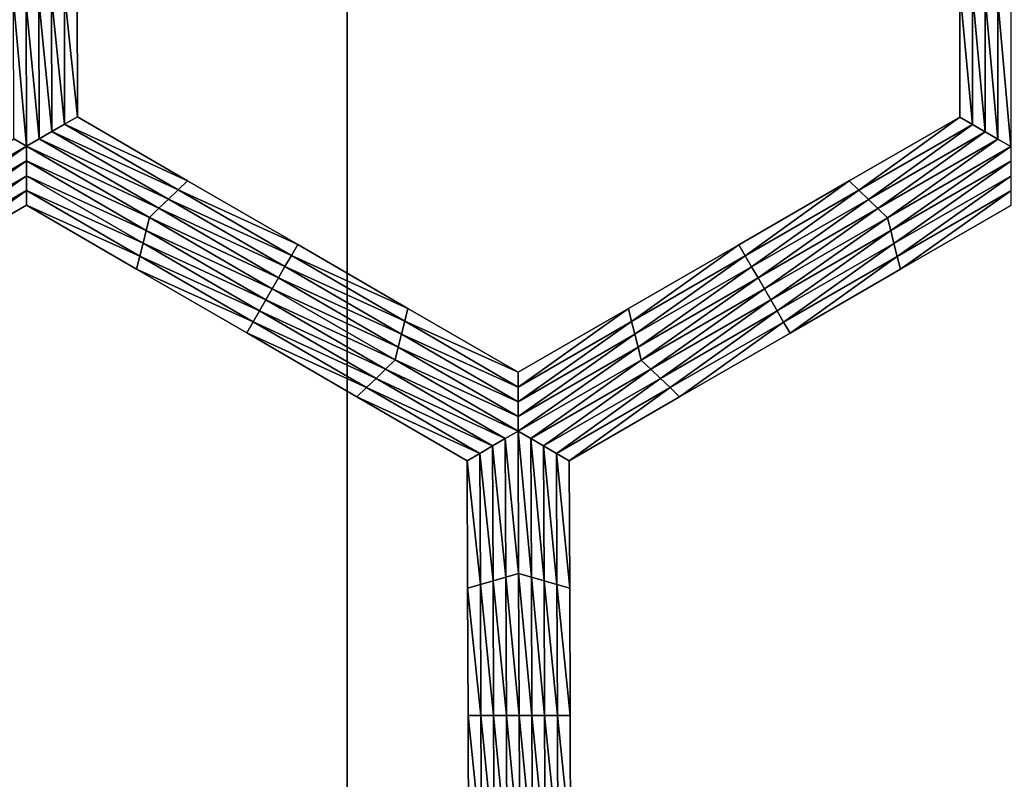
# Model space of a CAD drawing. Extents: x -0.03 to 0.03, y -0.22 to 0.
# Drawn here: x -0.005 to -0.003, y -0.21 to -0.209 of the extents above; entities that cross this region are included whole.
import ezdxf

# ---------------------------------------------------------------- set-up
doc = ezdxf.new("R2010")
doc.units = 0
doc.header["$MEASUREMENT"] = 0
doc.layers.get('0').update_dxf_attribs({"linetype": 'CONTINUOUS'})

msp = doc.modelspace()

# ---------------------------------------------------------------- linework, layer by layer
for points in [[(-0.0043914, -0.1935376, 0.0220786), (-0.0086144, -0.1935376, 0.0207976), (-0.0086163, -0.2178039, 0.0208022)], [(-0.0043914, -0.1935376, 0.0220786), (-0.0086163, -0.2178039, 0.0208022), (-0.0043924, -0.2178039, 0.0220835)], [(-0.0086144, -0.1935376, -0.0207977), (-0.0043924, -0.2178039, -0.0220836), (-0.0086163, -0.2178039, -0.0208023)], [(-0.0086144, -0.1935376, -0.0207977), (-0.0043915, -0.1935376, -0.0220787), (-0.0043924, -0.2178039, -0.0220836)], [(0.0000002, -0.1935376, 0.0225112), (-0.0043914, -0.1935376, 0.0220786), (-0.0043924, -0.2178039, 0.0220835)], [(0.0000002, -0.1935376, 0.0225112), (-0.0043924, -0.2178039, 0.0220835), (0.0000003, -0.2178039, 0.0225161)], [(-0.0043915, -0.1935376, -0.0220787), (0.0000003, -0.2178039, -0.0225162), (-0.0043924, -0.2178039, -0.0220836)], [(-0.0043915, -0.1935376, -0.0220787), (0.0000002, -0.1935376, -0.0225112), (0.0000003, -0.2178039, -0.0225162)], [(-0.0049503, -0.208638, -0.0258653), (-0.0049272, -0.2086314, -0.0258653), (-0.0049267, -0.2088755, -0.0258653)], [(-0.0049272, -0.2086314, -0.0258653), (-0.0049041, -0.2086247, -0.0258653), (-0.0049037, -0.2088622, -0.0258653)], [(-0.0049272, -0.2086314, -0.0258653), (-0.0049037, -0.2088622, -0.0258653), (-0.0049267, -0.2088755, -0.0258653)], [(-0.0049041, -0.2086247, -0.0258653), (-0.0048811, -0.208618, -0.0258653), (-0.0048806, -0.2088488, -0.0258653)], [(-0.0049041, -0.2086247, -0.0258653), (-0.0048806, -0.2088488, -0.0258653), (-0.0049037, -0.2088622, -0.0258653)], [(-0.0048811, -0.208618, -0.0252043), (-0.0048806, -0.2088488, -0.0252043), (-0.0048806, -0.2088488, -0.0253696)], [(-0.0048811, -0.208618, -0.0252043), (-0.0048806, -0.2088488, -0.0253696), (-0.0048811, -0.208618, -0.0253696)], [(-0.0048811, -0.208618, -0.0253696), (-0.0048806, -0.2088488, -0.0253696), (-0.0048806, -0.2088488, -0.0255348)], [(-0.0048811, -0.208618, -0.0253696), (-0.0048806, -0.2088488, -0.0255348), (-0.0048811, -0.208618, -0.0255348)], [(-0.0048811, -0.208618, -0.0255348), (-0.0048806, -0.2088488, -0.0255348), (-0.0048806, -0.2088488, -0.0257)], [(-0.0048811, -0.208618, -0.0255348), (-0.0048806, -0.2088488, -0.0257), (-0.0048811, -0.208618, -0.0257)], [(-0.0048811, -0.208618, -0.0257), (-0.0048806, -0.2088488, -0.0257), (-0.0048806, -0.2088488, -0.0258653)], [(-0.0048811, -0.208618, -0.0257), (-0.0048806, -0.2088488, -0.0258653), (-0.0048811, -0.208618, -0.0258653)], [(-0.0032822, -0.2088494, -0.0252043), (-0.0032822, -0.2086185, -0.0252043), (-0.0032822, -0.2086185, -0.0253696)], [(-0.0032822, -0.2088494, -0.0252043), (-0.0032822, -0.2086185, -0.0253696), (-0.0032822, -0.2088494, -0.0253696)], [(-0.0032822, -0.2088494, -0.0257), (-0.0032822, -0.2086185, -0.0257), (-0.0032822, -0.2086185, -0.0258653)], [(-0.0032822, -0.2088494, -0.0257), (-0.0032822, -0.2086185, -0.0258653), (-0.0032822, -0.2088494, -0.0258653)], [(-0.0032822, -0.2088494, -0.0255348), (-0.0032822, -0.2086185, -0.0255348), (-0.0032822, -0.2086185, -0.0257)], [(-0.0032822, -0.2088494, -0.0255348), (-0.0032822, -0.2086185, -0.0257), (-0.0032822, -0.2088494, -0.0257)], [(-0.0032822, -0.2088494, -0.0253696), (-0.0032822, -0.2086185, -0.0253696), (-0.0032822, -0.2086185, -0.0255348)], [(-0.0032822, -0.2088494, -0.0253696), (-0.0032822, -0.2086185, -0.0255348), (-0.0032822, -0.2088494, -0.0255348)], [(-0.0032591, -0.2088628, -0.0258653), (-0.0032822, -0.2088494, -0.0258653), (-0.0032822, -0.2086185, -0.0258653)], [(-0.0032591, -0.2088628, -0.0258653), (-0.0032822, -0.2086185, -0.0258653), (-0.0032591, -0.2086251, -0.0258653)], [(-0.003236, -0.2088761, -0.0258653), (-0.0032591, -0.2088628, -0.0258653), (-0.0032591, -0.2086251, -0.0258653)], [(-0.003236, -0.2088761, -0.0258653), (-0.0032591, -0.2086251, -0.0258653), (-0.003236, -0.2086318, -0.0258653)], [(-0.0032129, -0.2088895, -0.0258653), (-0.003236, -0.2088761, -0.0258653), (-0.003236, -0.2086318, -0.0258653)], [(-0.0032129, -0.2088895, -0.0258653), (-0.003236, -0.2086318, -0.0258653), (-0.0032129, -0.2086385, -0.0258653)], [(-0.0049728, -0.2089021, -0.0258653), (-0.004996, -0.2088888, -0.0258653), (-0.0049965, -0.208638, -0.0258653)], [(-0.0049728, -0.2089021, -0.0258653), (-0.0049965, -0.208638, -0.0258653), (-0.0049733, -0.2086447, -0.0258653)], [(-0.0049733, -0.2086447, -0.0258653), (-0.0049503, -0.208638, -0.0258653), (-0.0049498, -0.2088888, -0.0258653)], [(-0.0049733, -0.2086447, -0.0258653), (-0.0049498, -0.2088888, -0.0258653), (-0.0049728, -0.2089021, -0.0258653)], [(-0.0049503, -0.208638, -0.0258653), (-0.0049267, -0.2088755, -0.0258653), (-0.0049498, -0.2088888, -0.0258653)], [(-0.0031898, -0.2089028, -0.0258653), (-0.0032129, -0.2088895, -0.0258653), (-0.0032129, -0.2086385, -0.0258653)], [(-0.0031898, -0.2089028, -0.0258653), (-0.0032129, -0.2086385, -0.0258653), (-0.0031898, -0.2086452, -0.0258653)], [(-0.0049267, -0.2088755, -0.0258653), (-0.0049037, -0.2088622, -0.0258653), (-0.0046983, -0.2089811, -0.0258653)], [(-0.0049037, -0.2088622, -0.0258653), (-0.0048806, -0.2088488, -0.0258653), (-0.0046811, -0.2089645, -0.0258653)], [(-0.0049037, -0.2088622, -0.0258653), (-0.0046811, -0.2089645, -0.0258653), (-0.0046983, -0.2089811, -0.0258653)], [(-0.0048806, -0.2088488, -0.0252043), (-0.0046811, -0.2089645, -0.0252043), (-0.0046811, -0.2089645, -0.0253696)], [(-0.0048806, -0.2088488, -0.0252043), (-0.0046811, -0.2089645, -0.0253696), (-0.0048806, -0.2088488, -0.0253696)], [(-0.0048806, -0.2088488, -0.0257), (-0.0046811, -0.2089645, -0.0257), (-0.0046811, -0.2089645, -0.0258653)], [(-0.0048806, -0.2088488, -0.0257), (-0.0046811, -0.2089645, -0.0258653), (-0.0048806, -0.2088488, -0.0258653)], [(-0.0048806, -0.2088488, -0.0255348), (-0.0046811, -0.2089645, -0.0255348), (-0.0046811, -0.2089645, -0.0257)], [(-0.0048806, -0.2088488, -0.0255348), (-0.0046811, -0.2089645, -0.0257), (-0.0048806, -0.2088488, -0.0257)], [(-0.0048806, -0.2088488, -0.0253696), (-0.0046811, -0.2089645, -0.0253696), (-0.0046811, -0.2089645, -0.0255348)], [(-0.0048806, -0.2088488, -0.0253696), (-0.0046811, -0.2089645, -0.0255348), (-0.0048806, -0.2088488, -0.0255348)], [(-0.0034822, -0.2089649, -0.0252043), (-0.0032822, -0.2088494, -0.0252043), (-0.0032822, -0.2088494, -0.0253696)], [(-0.0034822, -0.2089649, -0.0252043), (-0.0032822, -0.2088494, -0.0253696), (-0.0034822, -0.2089649, -0.0253696)], [(-0.0034822, -0.2089649, -0.0253696), (-0.0032822, -0.2088494, -0.0253696), (-0.0032822, -0.2088494, -0.0255348)], [(-0.0034822, -0.2089649, -0.0253696), (-0.0032822, -0.2088494, -0.0255348), (-0.0034822, -0.2089649, -0.0255348)], [(-0.0034822, -0.2089649, -0.0255348), (-0.0032822, -0.2088494, -0.0255348), (-0.0032822, -0.2088494, -0.0257)], [(-0.0034822, -0.2089649, -0.0255348), (-0.0032822, -0.2088494, -0.0257), (-0.0034822, -0.2089649, -0.0257)], [(-0.0034822, -0.2089649, -0.0257), (-0.0032822, -0.2088494, -0.0257), (-0.0032822, -0.2088494, -0.0258653)], [(-0.0034822, -0.2089649, -0.0257), (-0.0032822, -0.2088494, -0.0258653), (-0.0034822, -0.2089649, -0.0258653)], [(-0.0034649, -0.2089816, -0.0258653), (-0.0034822, -0.2089649, -0.0258653), (-0.0032822, -0.2088494, -0.0258653)], [(-0.0034649, -0.2089816, -0.0258653), (-0.0032822, -0.2088494, -0.0258653), (-0.0032591, -0.2088628, -0.0258653)], [(-0.0034476, -0.2089983, -0.0258653), (-0.0034649, -0.2089816, -0.0258653), (-0.0032591, -0.2088628, -0.0258653)], [(-0.0034476, -0.2089983, -0.0258653), (-0.0032591, -0.2088628, -0.0258653), (-0.003236, -0.2088761, -0.0258653)], [(-0.0049498, -0.2088888, -0.0258653), (-0.0049267, -0.2088755, -0.0258653), (-0.0047156, -0.2089978, -0.0258653)], [(-0.0049267, -0.2088755, -0.0258653), (-0.0046983, -0.2089811, -0.0258653), (-0.0047156, -0.2089978, -0.0258653)], [(-0.0034303, -0.2090149, -0.0258653), (-0.0034476, -0.2089983, -0.0258653), (-0.003236, -0.2088761, -0.0258653)], [(-0.0034303, -0.2090149, -0.0258653), (-0.003236, -0.2088761, -0.0258653), (-0.0032129, -0.2088895, -0.0258653)], [(-0.0051965, -0.2090311, -0.0258653), (-0.004996, -0.2088888, -0.0258653), (-0.0049728, -0.2089021, -0.0258653)], [(-0.0049728, -0.2089021, -0.0258653), (-0.0049498, -0.2088888, -0.0258653), (-0.0047329, -0.2090145, -0.0258653)], [(-0.0049498, -0.2088888, -0.0258653), (-0.0047156, -0.2089978, -0.0258653), (-0.0047329, -0.2090145, -0.0258653)], [(-0.0034129, -0.2090316, -0.0258653), (-0.0034303, -0.2090149, -0.0258653), (-0.0032129, -0.2088895, -0.0258653)], [(-0.0034129, -0.2090316, -0.0258653), (-0.0032129, -0.2088895, -0.0258653), (-0.0031898, -0.2089028, -0.0258653)], [(-0.0049728, -0.2089021, -0.0258653), (-0.0051907, -0.2090545, -0.0258653), (-0.0051965, -0.2090311, -0.0258653)], [(-0.0049728, -0.2089021, -0.0258653), (-0.0049728, -0.2089288, -0.0258653), (-0.0051907, -0.2090545, -0.0258653)], [(-0.0047502, -0.2090311, -0.0258653), (-0.0049728, -0.2089288, -0.0258653), (-0.0049728, -0.2089021, -0.0258653)], [(-0.0049728, -0.2089021, -0.0258653), (-0.0047329, -0.2090145, -0.0258653), (-0.0047502, -0.2090311, -0.0258653)], [(-0.0031898, -0.2089028, -0.0258653), (-0.0034071, -0.2090549, -0.0258653), (-0.0034129, -0.2090316, -0.0258653)], [(-0.0031898, -0.2089028, -0.0258653), (-0.0031897, -0.2089294, -0.0258653), (-0.0034071, -0.2090549, -0.0258653)], [(-0.0049728, -0.2089288, -0.0258653), (-0.0051849, -0.2090778, -0.0258653), (-0.0051907, -0.2090545, -0.0258653)], [(-0.0049728, -0.2089288, -0.0258653), (-0.0049728, -0.2089555, -0.0258653), (-0.0051849, -0.2090778, -0.0258653)], [(-0.004756, -0.2090545, -0.0258653), (-0.0049728, -0.2089555, -0.0258653), (-0.0049728, -0.2089288, -0.0258653)], [(-0.0047502, -0.2090311, -0.0258653), (-0.004756, -0.2090545, -0.0258653), (-0.0049728, -0.2089288, -0.0258653)], [(-0.0031897, -0.2089294, -0.0258653), (-0.0034013, -0.2090783, -0.0258653), (-0.0034071, -0.2090549, -0.0258653)], [(-0.0031897, -0.2089294, -0.0258653), (-0.0031897, -0.2089561, -0.0258653), (-0.0034013, -0.2090783, -0.0258653)], [(-0.0049728, -0.2089555, -0.0258653), (-0.0051791, -0.2091011, -0.0258653), (-0.0051849, -0.2090778, -0.0258653)], [(-0.0049728, -0.2089555, -0.0258653), (-0.0049728, -0.2089822, -0.0258653), (-0.0051791, -0.2091011, -0.0258653)], [(-0.0047617, -0.2090778, -0.0258653), (-0.0049728, -0.2089822, -0.0258653), (-0.0049728, -0.2089555, -0.0258653)], [(-0.004756, -0.2090545, -0.0258653), (-0.0047617, -0.2090778, -0.0258653), (-0.0049728, -0.2089555, -0.0258653)], [(-0.0046983, -0.2089811, -0.0258653), (-0.0046811, -0.2089645, -0.0258653), (-0.0044815, -0.2090801, -0.0258653)], [(-0.0046811, -0.2089645, -0.0253696), (-0.0044815, -0.2090801, -0.0253696), (-0.0044815, -0.2090801, -0.0255348)], [(-0.0046811, -0.2089645, -0.0253696), (-0.0044815, -0.2090801, -0.0255348), (-0.0046811, -0.2089645, -0.0255348)], [(-0.0046811, -0.2089645, -0.0255348), (-0.0044815, -0.2090801, -0.0255348), (-0.0044815, -0.2090801, -0.0257)], [(-0.0046811, -0.2089645, -0.0255348), (-0.0044815, -0.2090801, -0.0257), (-0.0046811, -0.2089645, -0.0257)], [(-0.0046811, -0.2089645, -0.0252043), (-0.0044815, -0.2090801, -0.0252043), (-0.0044815, -0.2090801, -0.0253696)], [(-0.0046811, -0.2089645, -0.0252043), (-0.0044815, -0.2090801, -0.0253696), (-0.0046811, -0.2089645, -0.0253696)], [(-0.0046811, -0.2089645, -0.0257), (-0.0044815, -0.2090801, -0.0257), (-0.0044815, -0.2090801, -0.0258653)], [(-0.0046811, -0.2089645, -0.0257), (-0.0044815, -0.2090801, -0.0258653), (-0.0046811, -0.2089645, -0.0258653)], [(-0.0036823, -0.2090804, -0.0253696), (-0.0034822, -0.2089649, -0.0253696), (-0.0034822, -0.2089649, -0.0255348)], [(-0.0036823, -0.2090804, -0.0253696), (-0.0034822, -0.2089649, -0.0255348), (-0.0036823, -0.2090804, -0.0255348)], [(-0.0036823, -0.2090804, -0.0255348), (-0.0034822, -0.2089649, -0.0255348), (-0.0034822, -0.2089649, -0.0257)], [(-0.0036823, -0.2090804, -0.0255348), (-0.0034822, -0.2089649, -0.0257), (-0.0036823, -0.2090804, -0.0257)], [(-0.0036823, -0.2090804, -0.0252043), (-0.0034822, -0.2089649, -0.0252043), (-0.0034822, -0.2089649, -0.0253696)], [(-0.0036823, -0.2090804, -0.0252043), (-0.0034822, -0.2089649, -0.0253696), (-0.0036823, -0.2090804, -0.0253696)], [(-0.0036823, -0.2090804, -0.0257), (-0.0034822, -0.2089649, -0.0257), (-0.0034822, -0.2089649, -0.0258653)], [(-0.0036823, -0.2090804, -0.0257), (-0.0034822, -0.2089649, -0.0258653), (-0.0036823, -0.2090804, -0.0258653)], [(-0.0036707, -0.2091004, -0.0258653), (-0.0036823, -0.2090804, -0.0258653), (-0.0034822, -0.2089649, -0.0258653)], [(-0.0036707, -0.2091004, -0.0258653), (-0.0034822, -0.2089649, -0.0258653), (-0.0034649, -0.2089816, -0.0258653)], [(-0.0031897, -0.2089561, -0.0258653), (-0.0033954, -0.2091016, -0.0258653), (-0.0034013, -0.2090783, -0.0258653)], [(-0.0031897, -0.2089561, -0.0258653), (-0.0031896, -0.2089828, -0.0258653), (-0.0033954, -0.2091016, -0.0258653)], [(-0.0049728, -0.2089822, -0.0258653), (-0.0051733, -0.2091245, -0.0258653), (-0.0051791, -0.2091011, -0.0258653)], [(-0.0049728, -0.2089822, -0.0258653), (-0.0049728, -0.2090089, -0.0258653), (-0.0051733, -0.2091245, -0.0258653)], [(-0.0047675, -0.2091011, -0.0258653), (-0.0049728, -0.2090089, -0.0258653), (-0.0049728, -0.2089822, -0.0258653)], [(-0.0047617, -0.2090778, -0.0258653), (-0.0047675, -0.2091011, -0.0258653), (-0.0049728, -0.2089822, -0.0258653)], [(-0.0047156, -0.2089978, -0.0258653), (-0.0046983, -0.2089811, -0.0258653), (-0.004493, -0.2091001, -0.0258653)], [(-0.0046983, -0.2089811, -0.0258653), (-0.0044815, -0.2090801, -0.0258653), (-0.004493, -0.2091001, -0.0258653)], [(-0.0036592, -0.2091204, -0.0258653), (-0.0036707, -0.2091004, -0.0258653), (-0.0034649, -0.2089816, -0.0258653)], [(-0.0036592, -0.2091204, -0.0258653), (-0.0034649, -0.2089816, -0.0258653), (-0.0034476, -0.2089983, -0.0258653)], [(-0.0031896, -0.2089828, -0.0258653), (-0.0033896, -0.2091249, -0.0258653), (-0.0033954, -0.2091016, -0.0258653)], [(-0.0031896, -0.2089828, -0.0258653), (-0.0031896, -0.2090094, -0.0258653), (-0.0033896, -0.2091249, -0.0258653)], [(-0.0047329, -0.2090145, -0.0258653), (-0.0047156, -0.2089978, -0.0258653), (-0.0045045, -0.2091201, -0.0258653)], [(-0.0047156, -0.2089978, -0.0258653), (-0.004493, -0.2091001, -0.0258653), (-0.0045045, -0.2091201, -0.0258653)], [(-0.0036476, -0.2091404, -0.0258653), (-0.0036592, -0.2091204, -0.0258653), (-0.0034476, -0.2089983, -0.0258653)], [(-0.0036476, -0.2091404, -0.0258653), (-0.0034476, -0.2089983, -0.0258653), (-0.0034303, -0.2090149, -0.0258653)], [(-0.0049728, -0.2090089, -0.0252043), (-0.0051733, -0.2091245, -0.0252043), (-0.0051733, -0.2091245, -0.0253696)], [(-0.0049728, -0.2090089, -0.0252043), (-0.0051733, -0.2091245, -0.0253696), (-0.0049728, -0.2090089, -0.0253696)], [(-0.0049728, -0.2090089, -0.0257), (-0.0051733, -0.2091245, -0.0257), (-0.0051733, -0.2091245, -0.0258653)], [(-0.0049728, -0.2090089, -0.0257), (-0.0051733, -0.2091245, -0.0258653), (-0.0049728, -0.2090089, -0.0258653)], [(-0.0049728, -0.2090089, -0.0255348), (-0.0051733, -0.2091245, -0.0255348), (-0.0051733, -0.2091245, -0.0257)], [(-0.0049728, -0.2090089, -0.0255348), (-0.0051733, -0.2091245, -0.0257), (-0.0049728, -0.2090089, -0.0257)], [(-0.0049728, -0.2090089, -0.0253696), (-0.0051733, -0.2091245, -0.0253696), (-0.0051733, -0.2091245, -0.0255348)], [(-0.0049728, -0.2090089, -0.0253696), (-0.0051733, -0.2091245, -0.0255348), (-0.0049728, -0.2090089, -0.0255348)], [(-0.0047675, -0.2091011, -0.0258653), (-0.0047733, -0.2091245, -0.0258653), (-0.0049728, -0.2090089, -0.0258653)], [(-0.0047733, -0.2091245, -0.0252043), (-0.0049728, -0.2090089, -0.0252043), (-0.0049728, -0.2090089, -0.0253696)], [(-0.0047733, -0.2091245, -0.0252043), (-0.0049728, -0.2090089, -0.0253696), (-0.0047733, -0.2091245, -0.0253696)], [(-0.0047733, -0.2091245, -0.0253696), (-0.0049728, -0.2090089, -0.0253696), (-0.0049728, -0.2090089, -0.0255348)], [(-0.0047733, -0.2091245, -0.0253696), (-0.0049728, -0.2090089, -0.0255348), (-0.0047733, -0.2091245, -0.0255348)], [(-0.0047733, -0.2091245, -0.0255348), (-0.0049728, -0.2090089, -0.0255348), (-0.0049728, -0.2090089, -0.0257)], [(-0.0047733, -0.2091245, -0.0255348), (-0.0049728, -0.2090089, -0.0257), (-0.0047733, -0.2091245, -0.0257)], [(-0.0047733, -0.2091245, -0.0257), (-0.0049728, -0.2090089, -0.0257), (-0.0049728, -0.2090089, -0.0258653)], [(-0.0047733, -0.2091245, -0.0257), (-0.0049728, -0.2090089, -0.0258653), (-0.0047733, -0.2091245, -0.0258653)], [(-0.0047502, -0.2090311, -0.0258653), (-0.0047329, -0.2090145, -0.0258653), (-0.0045161, -0.2091401, -0.0258653)], [(-0.0047329, -0.2090145, -0.0258653), (-0.0045045, -0.2091201, -0.0258653), (-0.0045161, -0.2091401, -0.0258653)], [(-0.0036361, -0.2091604, -0.0258653), (-0.0036476, -0.2091404, -0.0258653), (-0.0034303, -0.2090149, -0.0258653)], [(-0.0036361, -0.2091604, -0.0258653), (-0.0034303, -0.2090149, -0.0258653), (-0.0034129, -0.2090316, -0.0258653)], [(-0.0031896, -0.2090094, -0.0252043), (-0.0033896, -0.2091249, -0.0252043), (-0.0033896, -0.2091249, -0.0253696)], [(-0.0031896, -0.2090094, -0.0252043), (-0.0033896, -0.2091249, -0.0253696), (-0.0031896, -0.2090094, -0.0253696)], [(-0.0031896, -0.2090094, -0.0257), (-0.0033896, -0.2091249, -0.0257), (-0.0033896, -0.2091249, -0.0258653)], [(-0.0031896, -0.2090094, -0.0257), (-0.0033896, -0.2091249, -0.0258653), (-0.0031896, -0.2090094, -0.0258653)], [(-0.0031896, -0.2090094, -0.0255348), (-0.0033896, -0.2091249, -0.0255348), (-0.0033896, -0.2091249, -0.0257)], [(-0.0031896, -0.2090094, -0.0255348), (-0.0033896, -0.2091249, -0.0257), (-0.0031896, -0.2090094, -0.0257)], [(-0.0031896, -0.2090094, -0.0253696), (-0.0033896, -0.2091249, -0.0253696), (-0.0033896, -0.2091249, -0.0255348)], [(-0.0031896, -0.2090094, -0.0253696), (-0.0033896, -0.2091249, -0.0255348), (-0.0031896, -0.2090094, -0.0255348)], [(-0.0045276, -0.2091601, -0.0258653), (-0.004756, -0.2090545, -0.0258653), (-0.0047502, -0.2090311, -0.0258653)], [(-0.0047502, -0.2090311, -0.0258653), (-0.0045161, -0.2091401, -0.0258653), (-0.0045276, -0.2091601, -0.0258653)], [(-0.0034129, -0.2090316, -0.0258653), (-0.0036245, -0.2091804, -0.0258653), (-0.0036361, -0.2091604, -0.0258653)], [(-0.0034129, -0.2090316, -0.0258653), (-0.0034071, -0.2090549, -0.0258653), (-0.0036245, -0.2091804, -0.0258653)], [(-0.0045391, -0.2091801, -0.0258653), (-0.0047617, -0.2090778, -0.0258653), (-0.004756, -0.2090545, -0.0258653)], [(-0.0045276, -0.2091601, -0.0258653), (-0.0045391, -0.2091801, -0.0258653), (-0.004756, -0.2090545, -0.0258653)], [(-0.0034071, -0.2090549, -0.0258653), (-0.0036128, -0.2092004, -0.0258653), (-0.0036245, -0.2091804, -0.0258653)], [(-0.0034071, -0.2090549, -0.0258653), (-0.0034013, -0.2090783, -0.0258653), (-0.0036128, -0.2092004, -0.0258653)], [(-0.0045506, -0.2092001, -0.0258653), (-0.0047675, -0.2091011, -0.0258653), (-0.0047617, -0.2090778, -0.0258653)], [(-0.0045391, -0.2091801, -0.0258653), (-0.0045506, -0.2092001, -0.0258653), (-0.0047617, -0.2090778, -0.0258653)], [(-0.0034013, -0.2090783, -0.0258653), (-0.0036012, -0.2092204, -0.0258653), (-0.0036128, -0.2092004, -0.0258653)], [(-0.0034013, -0.2090783, -0.0258653), (-0.0033954, -0.2091016, -0.0258653), (-0.0036012, -0.2092204, -0.0258653)], [(-0.004493, -0.2091001, -0.0258653), (-0.0044815, -0.2090801, -0.0258653), (-0.0042819, -0.2091957, -0.0258653)], [(-0.0044815, -0.2090801, -0.0253696), (-0.0042819, -0.2091957, -0.0253696), (-0.0042819, -0.2091957, -0.0255348)], [(-0.0044815, -0.2090801, -0.0253696), (-0.0042819, -0.2091957, -0.0255348), (-0.0044815, -0.2090801, -0.0255348)], [(-0.0044815, -0.2090801, -0.0255348), (-0.0042819, -0.2091957, -0.0255348), (-0.0042819, -0.2091957, -0.0257)], [(-0.0044815, -0.2090801, -0.0255348), (-0.0042819, -0.2091957, -0.0257), (-0.0044815, -0.2090801, -0.0257)], [(-0.0044815, -0.2090801, -0.0252043), (-0.0042819, -0.2091957, -0.0252043), (-0.0042819, -0.2091957, -0.0253696)], [(-0.0044815, -0.2090801, -0.0252043), (-0.0042819, -0.2091957, -0.0253696), (-0.0044815, -0.2090801, -0.0253696)], [(-0.0044815, -0.2090801, -0.0257), (-0.0042819, -0.2091957, -0.0257), (-0.0042819, -0.2091957, -0.0258653)], [(-0.0044815, -0.2090801, -0.0257), (-0.0042819, -0.2091957, -0.0258653), (-0.0044815, -0.2090801, -0.0258653)], [(-0.0038823, -0.2091959, -0.0253696), (-0.0036823, -0.2090804, -0.0253696), (-0.0036823, -0.2090804, -0.0255348)], [(-0.0038823, -0.2091959, -0.0253696), (-0.0036823, -0.2090804, -0.0255348), (-0.0038823, -0.2091959, -0.0255348)], [(-0.0038823, -0.2091959, -0.0255348), (-0.0036823, -0.2090804, -0.0255348), (-0.0036823, -0.2090804, -0.0257)], [(-0.0038823, -0.2091959, -0.0255348), (-0.0036823, -0.2090804, -0.0257), (-0.0038823, -0.2091959, -0.0257)], [(-0.0038823, -0.2091959, -0.0252043), (-0.0036823, -0.2090804, -0.0252043), (-0.0036823, -0.2090804, -0.0253696)], [(-0.0038823, -0.2091959, -0.0252043), (-0.0036823, -0.2090804, -0.0253696), (-0.0038823, -0.2091959, -0.0253696)], [(-0.0038823, -0.2091959, -0.0257), (-0.0036823, -0.2090804, -0.0257), (-0.0036823, -0.2090804, -0.0258653)], [(-0.0038823, -0.2091959, -0.0257), (-0.0036823, -0.2090804, -0.0258653), (-0.0038823, -0.2091959, -0.0258653)], [(-0.0038765, -0.2092192, -0.0258653), (-0.0038823, -0.2091959, -0.0258653), (-0.0036823, -0.2090804, -0.0258653)], [(-0.0038765, -0.2092192, -0.0258653), (-0.0036823, -0.2090804, -0.0258653), (-0.0036707, -0.2091004, -0.0258653)], [(-0.0045622, -0.2092201, -0.0258653), (-0.0047733, -0.2091245, -0.0258653), (-0.0047675, -0.2091011, -0.0258653)], [(-0.0045506, -0.2092001, -0.0258653), (-0.0045622, -0.2092201, -0.0258653), (-0.0047675, -0.2091011, -0.0258653)], [(-0.0045045, -0.2091201, -0.0258653), (-0.004493, -0.2091001, -0.0258653), (-0.0042877, -0.2092191, -0.0258653)], [(-0.004493, -0.2091001, -0.0258653), (-0.0042819, -0.2091957, -0.0258653), (-0.0042877, -0.2092191, -0.0258653)], [(-0.0038707, -0.2092426, -0.0258653), (-0.0038765, -0.2092192, -0.0258653), (-0.0036707, -0.2091004, -0.0258653)], [(-0.0038707, -0.2092426, -0.0258653), (-0.0036707, -0.2091004, -0.0258653), (-0.0036592, -0.2091204, -0.0258653)], [(-0.0033954, -0.2091016, -0.0258653), (-0.0035896, -0.2092404, -0.0258653), (-0.0036012, -0.2092204, -0.0258653)], [(-0.0033954, -0.2091016, -0.0258653), (-0.0033896, -0.2091249, -0.0258653), (-0.0035896, -0.2092404, -0.0258653)], [(-0.0045622, -0.2092201, -0.0258653), (-0.0045737, -0.2092401, -0.0258653), (-0.0047733, -0.2091245, -0.0258653)], [(-0.0045737, -0.2092401, -0.0253696), (-0.0047733, -0.2091245, -0.0253696), (-0.0047733, -0.2091245, -0.0255348)], [(-0.0045737, -0.2092401, -0.0253696), (-0.0047733, -0.2091245, -0.0255348), (-0.0045737, -0.2092401, -0.0255348)], [(-0.0045737, -0.2092401, -0.0255348), (-0.0047733, -0.2091245, -0.0255348), (-0.0047733, -0.2091245, -0.0257)], [(-0.0045737, -0.2092401, -0.0255348), (-0.0047733, -0.2091245, -0.0257), (-0.0045737, -0.2092401, -0.0257)], [(-0.0045737, -0.2092401, -0.0252043), (-0.0047733, -0.2091245, -0.0252043), (-0.0047733, -0.2091245, -0.0253696)], [(-0.0045737, -0.2092401, -0.0252043), (-0.0047733, -0.2091245, -0.0253696), (-0.0045737, -0.2092401, -0.0253696)], [(-0.0045737, -0.2092401, -0.0257), (-0.0047733, -0.2091245, -0.0257), (-0.0047733, -0.2091245, -0.0258653)], [(-0.0045737, -0.2092401, -0.0257), (-0.0047733, -0.2091245, -0.0258653), (-0.0045737, -0.2092401, -0.0258653)], [(-0.0045161, -0.2091401, -0.0258653), (-0.0045045, -0.2091201, -0.0258653), (-0.0042934, -0.2092424, -0.0258653)], [(-0.0045045, -0.2091201, -0.0258653), (-0.0042877, -0.2092191, -0.0258653), (-0.0042934, -0.2092424, -0.0258653)], [(-0.003865, -0.2092659, -0.0258653), (-0.0038707, -0.2092426, -0.0258653), (-0.0036592, -0.2091204, -0.0258653)], [(-0.003865, -0.2092659, -0.0258653), (-0.0036592, -0.2091204, -0.0258653), (-0.0036476, -0.2091404, -0.0258653)], [(-0.0033896, -0.2091249, -0.0253696), (-0.0035896, -0.2092404, -0.0253696), (-0.0035896, -0.2092404, -0.0255348)], [(-0.0033896, -0.2091249, -0.0253696), (-0.0035896, -0.2092404, -0.0255348), (-0.0033896, -0.2091249, -0.0255348)], [(-0.0033896, -0.2091249, -0.0255348), (-0.0035896, -0.2092404, -0.0255348), (-0.0035896, -0.2092404, -0.0257)], [(-0.0033896, -0.2091249, -0.0255348), (-0.0035896, -0.2092404, -0.0257), (-0.0033896, -0.2091249, -0.0257)], [(-0.0033896, -0.2091249, -0.0252043), (-0.0035896, -0.2092404, -0.0252043), (-0.0035896, -0.2092404, -0.0253696)], [(-0.0033896, -0.2091249, -0.0252043), (-0.0035896, -0.2092404, -0.0253696), (-0.0033896, -0.2091249, -0.0253696)], [(-0.0033896, -0.2091249, -0.0257), (-0.0035896, -0.2092404, -0.0257), (-0.0035896, -0.2092404, -0.0258653)], [(-0.0033896, -0.2091249, -0.0257), (-0.0035896, -0.2092404, -0.0258653), (-0.0033896, -0.2091249, -0.0258653)], [(-0.0045276, -0.2091601, -0.0258653), (-0.0045161, -0.2091401, -0.0258653), (-0.0042992, -0.2092658, -0.0258653)], [(-0.0045161, -0.2091401, -0.0258653), (-0.0042934, -0.2092424, -0.0258653), (-0.0042992, -0.2092658, -0.0258653)], [(-0.0038592, -0.2092893, -0.0258653), (-0.003865, -0.2092659, -0.0258653), (-0.0036476, -0.2091404, -0.0258653)], [(-0.0038592, -0.2092893, -0.0258653), (-0.0036476, -0.2091404, -0.0258653), (-0.0036361, -0.2091604, -0.0258653)], [(-0.0043049, -0.2092891, -0.0258653), (-0.0045391, -0.2091801, -0.0258653), (-0.0045276, -0.2091601, -0.0258653)], [(-0.0045276, -0.2091601, -0.0258653), (-0.0042992, -0.2092658, -0.0258653), (-0.0043049, -0.2092891, -0.0258653)], [(-0.0036361, -0.2091604, -0.0258653), (-0.0038418, -0.2093059, -0.0258653), (-0.0038592, -0.2092893, -0.0258653)], [(-0.0036361, -0.2091604, -0.0258653), (-0.0036245, -0.2091804, -0.0258653), (-0.0038418, -0.2093059, -0.0258653)], [(-0.0043222, -0.2093057, -0.0258653), (-0.0045506, -0.2092001, -0.0258653), (-0.0045391, -0.2091801, -0.0258653)], [(-0.0043049, -0.2092891, -0.0258653), (-0.0043222, -0.2093057, -0.0258653), (-0.0045391, -0.2091801, -0.0258653)], [(-0.0036245, -0.2091804, -0.0258653), (-0.0038244, -0.2093226, -0.0258653), (-0.0038418, -0.2093059, -0.0258653)], [(-0.0036245, -0.2091804, -0.0258653), (-0.0036128, -0.2092004, -0.0258653), (-0.0038244, -0.2093226, -0.0258653)], [(-0.0043395, -0.2093224, -0.0258653), (-0.0045622, -0.2092201, -0.0258653), (-0.0045506, -0.2092001, -0.0258653)], [(-0.0043222, -0.2093057, -0.0258653), (-0.0043395, -0.2093224, -0.0258653), (-0.0045506, -0.2092001, -0.0258653)], [(-0.0042877, -0.2092191, -0.0258653), (-0.0042819, -0.2091957, -0.0258653), (-0.0040823, -0.2093114, -0.0258653)], [(-0.0042819, -0.2091957, -0.0252043), (-0.0040823, -0.2093114, -0.0252043), (-0.0040823, -0.2093114, -0.0253696)], [(-0.0042819, -0.2091957, -0.0252043), (-0.0040823, -0.2093114, -0.0253696), (-0.0042819, -0.2091957, -0.0253696)], [(-0.0042819, -0.2091957, -0.0253696), (-0.0040823, -0.2093114, -0.0253696), (-0.0040823, -0.2093114, -0.0255348)], [(-0.0042819, -0.2091957, -0.0253696), (-0.0040823, -0.2093114, -0.0255348), (-0.0042819, -0.2091957, -0.0255348)], [(-0.0042819, -0.2091957, -0.0255348), (-0.0040823, -0.2093114, -0.0255348), (-0.0040823, -0.2093114, -0.0257)], [(-0.0042819, -0.2091957, -0.0255348), (-0.0040823, -0.2093114, -0.0257), (-0.0042819, -0.2091957, -0.0257)], [(-0.0042819, -0.2091957, -0.0257), (-0.0040823, -0.2093114, -0.0257), (-0.0040823, -0.2093114, -0.0258653)], [(-0.0042819, -0.2091957, -0.0257), (-0.0040823, -0.2093114, -0.0258653), (-0.0042819, -0.2091957, -0.0258653)], [(-0.0040823, -0.2093114, -0.0252043), (-0.0038823, -0.2091959, -0.0252043), (-0.0038823, -0.2091959, -0.0253696)], [(-0.0040823, -0.2093114, -0.0252043), (-0.0038823, -0.2091959, -0.0253696), (-0.0040823, -0.2093114, -0.0253696)], [(-0.0040823, -0.2093114, -0.0257), (-0.0038823, -0.2091959, -0.0257), (-0.0038823, -0.2091959, -0.0258653)], [(-0.0040823, -0.2093114, -0.0257), (-0.0038823, -0.2091959, -0.0258653), (-0.0040823, -0.2093114, -0.0258653)], [(-0.0040823, -0.2093114, -0.0255348), (-0.0038823, -0.2091959, -0.0255348), (-0.0038823, -0.2091959, -0.0257)], [(-0.0040823, -0.2093114, -0.0255348), (-0.0038823, -0.2091959, -0.0257), (-0.0040823, -0.2093114, -0.0257)], [(-0.0040823, -0.2093114, -0.0253696), (-0.0038823, -0.2091959, -0.0253696), (-0.0038823, -0.2091959, -0.0255348)], [(-0.0040823, -0.2093114, -0.0253696), (-0.0038823, -0.2091959, -0.0255348), (-0.0040823, -0.2093114, -0.0255348)], [(-0.0040823, -0.2093381, -0.0258653), (-0.0040823, -0.2093114, -0.0258653), (-0.0038823, -0.2091959, -0.0258653)], [(-0.0040823, -0.2093381, -0.0258653), (-0.0038823, -0.2091959, -0.0258653), (-0.0038765, -0.2092192, -0.0258653)], [(-0.0036128, -0.2092004, -0.0258653), (-0.003807, -0.2093392, -0.0258653), (-0.0038244, -0.2093226, -0.0258653)], [(-0.0036128, -0.2092004, -0.0258653), (-0.0036012, -0.2092204, -0.0258653), (-0.003807, -0.2093392, -0.0258653)], [(-0.0043568, -0.2093391, -0.0258653), (-0.0045737, -0.2092401, -0.0258653), (-0.0045622, -0.2092201, -0.0258653)], [(-0.0043395, -0.2093224, -0.0258653), (-0.0043568, -0.2093391, -0.0258653), (-0.0045622, -0.2092201, -0.0258653)], [(-0.0042934, -0.2092424, -0.0258653), (-0.0042877, -0.2092191, -0.0258653), (-0.0040823, -0.2093381, -0.0258653)], [(-0.0042877, -0.2092191, -0.0258653), (-0.0040823, -0.2093114, -0.0258653), (-0.0040823, -0.2093381, -0.0258653)], [(-0.0040823, -0.2093647, -0.0258653), (-0.0040823, -0.2093381, -0.0258653), (-0.0038765, -0.2092192, -0.0258653)], [(-0.0040823, -0.2093647, -0.0258653), (-0.0038765, -0.2092192, -0.0258653), (-0.0038707, -0.2092426, -0.0258653)], [(-0.0036012, -0.2092204, -0.0258653), (-0.0037897, -0.2093559, -0.0258653), (-0.003807, -0.2093392, -0.0258653)], [(-0.0036012, -0.2092204, -0.0258653), (-0.0035896, -0.2092404, -0.0258653), (-0.0037897, -0.2093559, -0.0258653)], [(-0.0043568, -0.2093391, -0.0258653), (-0.0043741, -0.2093557, -0.0258653), (-0.0045737, -0.2092401, -0.0258653)], [(-0.0043741, -0.2093557, -0.0253696), (-0.0045737, -0.2092401, -0.0253696), (-0.0045737, -0.2092401, -0.0255348)], [(-0.0043741, -0.2093557, -0.0253696), (-0.0045737, -0.2092401, -0.0255348), (-0.0043741, -0.2093557, -0.0255348)], [(-0.0043741, -0.2093557, -0.0255348), (-0.0045737, -0.2092401, -0.0255348), (-0.0045737, -0.2092401, -0.0257)], [(-0.0043741, -0.2093557, -0.0255348), (-0.0045737, -0.2092401, -0.0257), (-0.0043741, -0.2093557, -0.0257)], [(-0.0043741, -0.2093557, -0.0252043), (-0.0045737, -0.2092401, -0.0252043), (-0.0045737, -0.2092401, -0.0253696)], [(-0.0043741, -0.2093557, -0.0252043), (-0.0045737, -0.2092401, -0.0253696), (-0.0043741, -0.2093557, -0.0253696)], [(-0.0043741, -0.2093557, -0.0257), (-0.0045737, -0.2092401, -0.0257), (-0.0045737, -0.2092401, -0.0258653)], [(-0.0043741, -0.2093557, -0.0257), (-0.0045737, -0.2092401, -0.0258653), (-0.0043741, -0.2093557, -0.0258653)], [(-0.0042992, -0.2092658, -0.0258653), (-0.0042934, -0.2092424, -0.0258653), (-0.0040823, -0.2093647, -0.0258653)], [(-0.0042934, -0.2092424, -0.0258653), (-0.0040823, -0.2093381, -0.0258653), (-0.0040823, -0.2093647, -0.0258653)], [(-0.0040823, -0.2093914, -0.0258653), (-0.0040823, -0.2093647, -0.0258653), (-0.0038707, -0.2092426, -0.0258653)], [(-0.0040823, -0.2093914, -0.0258653), (-0.0038707, -0.2092426, -0.0258653), (-0.003865, -0.2092659, -0.0258653)], [(-0.0035896, -0.2092404, -0.0253696), (-0.0037897, -0.2093559, -0.0253696), (-0.0037897, -0.2093559, -0.0255348)], [(-0.0035896, -0.2092404, -0.0253696), (-0.0037897, -0.2093559, -0.0255348), (-0.0035896, -0.2092404, -0.0255348)], [(-0.0035896, -0.2092404, -0.0255348), (-0.0037897, -0.2093559, -0.0255348), (-0.0037897, -0.2093559, -0.0257)], [(-0.0035896, -0.2092404, -0.0255348), (-0.0037897, -0.2093559, -0.0257), (-0.0035896, -0.2092404, -0.0257)], [(-0.0035896, -0.2092404, -0.0252043), (-0.0037897, -0.2093559, -0.0252043), (-0.0037897, -0.2093559, -0.0253696)], [(-0.0035896, -0.2092404, -0.0252043), (-0.0037897, -0.2093559, -0.0253696), (-0.0035896, -0.2092404, -0.0253696)], [(-0.0035896, -0.2092404, -0.0257), (-0.0037897, -0.2093559, -0.0257), (-0.0037897, -0.2093559, -0.0258653)], [(-0.0035896, -0.2092404, -0.0257), (-0.0037897, -0.2093559, -0.0258653), (-0.0035896, -0.2092404, -0.0258653)], [(-0.0043049, -0.2092891, -0.0258653), (-0.0042992, -0.2092658, -0.0258653), (-0.0040823, -0.2093914, -0.0258653)], [(-0.0042992, -0.2092658, -0.0258653), (-0.0040823, -0.2093647, -0.0258653), (-0.0040823, -0.2093914, -0.0258653)], [(-0.0040823, -0.2094181, -0.0258653), (-0.0040823, -0.2093914, -0.0258653), (-0.003865, -0.2092659, -0.0258653)], [(-0.0040823, -0.2094181, -0.0258653), (-0.003865, -0.2092659, -0.0258653), (-0.0038592, -0.2092893, -0.0258653)], [(-0.0040823, -0.2094181, -0.0258653), (-0.0043222, -0.2093057, -0.0258653), (-0.0043049, -0.2092891, -0.0258653)], [(-0.0043049, -0.2092891, -0.0258653), (-0.0040823, -0.2093914, -0.0258653), (-0.0040823, -0.2094181, -0.0258653)], [(-0.0038592, -0.2092893, -0.0258653), (-0.0040592, -0.2094314, -0.0258653), (-0.0040823, -0.2094181, -0.0258653)], [(-0.0038592, -0.2092893, -0.0258653), (-0.0038418, -0.2093059, -0.0258653), (-0.0040592, -0.2094314, -0.0258653)], [(-0.0041054, -0.2094314, -0.0258653), (-0.0043395, -0.2093224, -0.0258653), (-0.0043222, -0.2093057, -0.0258653)], [(-0.0040823, -0.2094181, -0.0258653), (-0.0041054, -0.2094314, -0.0258653), (-0.0043222, -0.2093057, -0.0258653)], [(-0.0038418, -0.2093059, -0.0258653), (-0.004036, -0.2094447, -0.0258653), (-0.0040592, -0.2094314, -0.0258653)], [(-0.0038418, -0.2093059, -0.0258653), (-0.0038244, -0.2093226, -0.0258653), (-0.004036, -0.2094447, -0.0258653)], [(-0.0041284, -0.2094447, -0.0258653), (-0.0043568, -0.2093391, -0.0258653), (-0.0043395, -0.2093224, -0.0258653)], [(-0.0041054, -0.2094314, -0.0258653), (-0.0041284, -0.2094447, -0.0258653), (-0.0043395, -0.2093224, -0.0258653)], [(-0.0038244, -0.2093226, -0.0258653), (-0.0040128, -0.2094581, -0.0258653), (-0.004036, -0.2094447, -0.0258653)], [(-0.0038244, -0.2093226, -0.0258653), (-0.003807, -0.2093392, -0.0258653), (-0.0040128, -0.2094581, -0.0258653)], [(-0.0041515, -0.2094581, -0.0258653), (-0.0043741, -0.2093557, -0.0258653), (-0.0043568, -0.2093391, -0.0258653)], [(-0.0041284, -0.2094447, -0.0258653), (-0.0041515, -0.2094581, -0.0258653), (-0.0043568, -0.2093391, -0.0258653)], [(-0.003807, -0.2093392, -0.0258653), (-0.0039897, -0.2094714, -0.0258653), (-0.0040128, -0.2094581, -0.0258653)], [(-0.003807, -0.2093392, -0.0258653), (-0.0037897, -0.2093559, -0.0258653), (-0.0039897, -0.2094714, -0.0258653)], [(-0.0041515, -0.2094581, -0.0258653), (-0.0041745, -0.2094714, -0.0258653), (-0.0043741, -0.2093557, -0.0258653)], [(-0.0041745, -0.2094714, -0.0252043), (-0.0043741, -0.2093557, -0.0252043), (-0.0043741, -0.2093557, -0.0253696)], [(-0.0041745, -0.2094714, -0.0252043), (-0.0043741, -0.2093557, -0.0253696), (-0.0041745, -0.2094714, -0.0253696)], [(-0.0041745, -0.2094714, -0.0257), (-0.0043741, -0.2093557, -0.0257), (-0.0043741, -0.2093557, -0.0258653)], [(-0.0041745, -0.2094714, -0.0257), (-0.0043741, -0.2093557, -0.0258653), (-0.0041745, -0.2094714, -0.0258653)], [(-0.0041745, -0.2094714, -0.0255348), (-0.0043741, -0.2093557, -0.0255348), (-0.0043741, -0.2093557, -0.0257)], [(-0.0041745, -0.2094714, -0.0255348), (-0.0043741, -0.2093557, -0.0257), (-0.0041745, -0.2094714, -0.0257)], [(-0.0041745, -0.2094714, -0.0253696), (-0.0043741, -0.2093557, -0.0253696), (-0.0043741, -0.2093557, -0.0255348)], [(-0.0041745, -0.2094714, -0.0253696), (-0.0043741, -0.2093557, -0.0255348), (-0.0041745, -0.2094714, -0.0255348)], [(-0.0037897, -0.2093559, -0.0252043), (-0.0039897, -0.2094714, -0.0252043), (-0.0039897, -0.2094714, -0.0253696)], [(-0.0037897, -0.2093559, -0.0252043), (-0.0039897, -0.2094714, -0.0253696), (-0.0037897, -0.2093559, -0.0253696)], [(-0.0037897, -0.2093559, -0.0253696), (-0.0039897, -0.2094714, -0.0253696), (-0.0039897, -0.2094714, -0.0255348)], [(-0.0037897, -0.2093559, -0.0253696), (-0.0039897, -0.2094714, -0.0255348), (-0.0037897, -0.2093559, -0.0255348)], [(-0.0037897, -0.2093559, -0.0255348), (-0.0039897, -0.2094714, -0.0255348), (-0.0039897, -0.2094714, -0.0257)], [(-0.0037897, -0.2093559, -0.0255348), (-0.0039897, -0.2094714, -0.0257), (-0.0037897, -0.2093559, -0.0257)], [(-0.0037897, -0.2093559, -0.0257), (-0.0039897, -0.2094714, -0.0257), (-0.0039897, -0.2094714, -0.0258653)], [(-0.0037897, -0.2093559, -0.0257), (-0.0039897, -0.2094714, -0.0258653), (-0.0037897, -0.2093559, -0.0258653)], [(-0.0041044, -0.2096821, -0.0258653), (-0.0041284, -0.2094447, -0.0258653), (-0.0041054, -0.2094314, -0.0258653)], [(-0.0040813, -0.2096754, -0.0258653), (-0.0041054, -0.2094314, -0.0258653), (-0.0040823, -0.2094181, -0.0258653)], [(-0.0040813, -0.2096754, -0.0258653), (-0.0041044, -0.2096821, -0.0258653), (-0.0041054, -0.2094314, -0.0258653)], [(-0.0040823, -0.2094181, -0.0258653), (-0.0040592, -0.2094314, -0.0258653), (-0.0040582, -0.2096821, -0.0258653)], [(-0.0040823, -0.2094181, -0.0258653), (-0.0040582, -0.2096821, -0.0258653), (-0.0040813, -0.2096754, -0.0258653)], [(-0.0040592, -0.2094314, -0.0258653), (-0.004036, -0.2094447, -0.0258653), (-0.0040351, -0.2096887, -0.0258653)], [(-0.0040592, -0.2094314, -0.0258653), (-0.0040351, -0.2096887, -0.0258653), (-0.0040582, -0.2096821, -0.0258653)], [(-0.0041275, -0.2096887, -0.0258653), (-0.0041515, -0.2094581, -0.0258653), (-0.0041284, -0.2094447, -0.0258653)], [(-0.0041044, -0.2096821, -0.0258653), (-0.0041275, -0.2096887, -0.0258653), (-0.0041284, -0.2094447, -0.0258653)], [(-0.004036, -0.2094447, -0.0258653), (-0.0040128, -0.2094581, -0.0258653), (-0.0040119, -0.2096954, -0.0258653)], [(-0.004036, -0.2094447, -0.0258653), (-0.0040119, -0.2096954, -0.0258653), (-0.0040351, -0.2096887, -0.0258653)], [(-0.0041506, -0.2096954, -0.0258653), (-0.0041745, -0.2094714, -0.0258653), (-0.0041515, -0.2094581, -0.0258653)], [(-0.0041506, -0.2096954, -0.0258653), (-0.0041736, -0.2097021, -0.0258653), (-0.0041745, -0.2094714, -0.0258653)], [(-0.0041736, -0.2097021, -0.0252043), (-0.0041745, -0.2094714, -0.0252043), (-0.0041745, -0.2094714, -0.0253696)], [(-0.0041736, -0.2097021, -0.0252043), (-0.0041745, -0.2094714, -0.0253696), (-0.0041736, -0.2097021, -0.0253696)], [(-0.0041736, -0.2097021, -0.0253696), (-0.0041745, -0.2094714, -0.0253696), (-0.0041745, -0.2094714, -0.0255348)], [(-0.0041736, -0.2097021, -0.0253696), (-0.0041745, -0.2094714, -0.0255348), (-0.0041736, -0.2097021, -0.0255348)], [(-0.0041736, -0.2097021, -0.0255348), (-0.0041745, -0.2094714, -0.0255348), (-0.0041745, -0.2094714, -0.0257)], [(-0.0041736, -0.2097021, -0.0255348), (-0.0041745, -0.2094714, -0.0257), (-0.0041736, -0.2097021, -0.0257)], [(-0.0041736, -0.2097021, -0.0257), (-0.0041745, -0.2094714, -0.0257), (-0.0041745, -0.2094714, -0.0258653)], [(-0.0041736, -0.2097021, -0.0257), (-0.0041745, -0.2094714, -0.0258653), (-0.0041736, -0.2097021, -0.0258653)], [(-0.0041275, -0.2096887, -0.0258653), (-0.0041506, -0.2096954, -0.0258653), (-0.0041515, -0.2094581, -0.0258653)], [(-0.0040128, -0.2094581, -0.0258653), (-0.0039897, -0.2094714, -0.0258653), (-0.0039888, -0.2097021, -0.0258653)], [(-0.0040128, -0.2094581, -0.0258653), (-0.0039888, -0.2097021, -0.0258653), (-0.0040119, -0.2096954, -0.0258653)], [(-0.0039897, -0.2094714, -0.0252043), (-0.0039888, -0.2097021, -0.0252043), (-0.0039888, -0.2097021, -0.0253696)], [(-0.0039897, -0.2094714, -0.0252043), (-0.0039888, -0.2097021, -0.0253696), (-0.0039897, -0.2094714, -0.0253696)], [(-0.0039897, -0.2094714, -0.0257), (-0.0039888, -0.2097021, -0.0257), (-0.0039888, -0.2097021, -0.0258653)], [(-0.0039897, -0.2094714, -0.0257), (-0.0039888, -0.2097021, -0.0258653), (-0.0039897, -0.2094714, -0.0258653)], [(-0.0039897, -0.2094714, -0.0255348), (-0.0039888, -0.2097021, -0.0255348), (-0.0039888, -0.2097021, -0.0257)], [(-0.0039897, -0.2094714, -0.0255348), (-0.0039888, -0.2097021, -0.0257), (-0.0039897, -0.2094714, -0.0257)], [(-0.0039897, -0.2094714, -0.0253696), (-0.0039888, -0.2097021, -0.0253696), (-0.0039888, -0.2097021, -0.0255348)], [(-0.0039897, -0.2094714, -0.0253696), (-0.0039888, -0.2097021, -0.0255348), (-0.0039897, -0.2094714, -0.0255348)], [(-0.0041034, -0.2099327, -0.0258653), (-0.0041275, -0.2096887, -0.0258653), (-0.0041044, -0.2096821, -0.0258653)], [(-0.0040803, -0.2099327, -0.0258653), (-0.0041044, -0.2096821, -0.0258653), (-0.0040813, -0.2096754, -0.0258653)], [(-0.0040803, -0.2099327, -0.0258653), (-0.0041034, -0.2099327, -0.0258653), (-0.0041044, -0.2096821, -0.0258653)], [(-0.0040813, -0.2096754, -0.0258653), (-0.0040582, -0.2096821, -0.0258653), (-0.0040572, -0.2099327, -0.0258653)], [(-0.0040813, -0.2096754, -0.0258653), (-0.0040572, -0.2099327, -0.0258653), (-0.0040803, -0.2099327, -0.0258653)], [(-0.0040582, -0.2096821, -0.0258653), (-0.0040351, -0.2096887, -0.0258653), (-0.0040341, -0.2099327, -0.0258653)], [(-0.0040582, -0.2096821, -0.0258653), (-0.0040341, -0.2099327, -0.0258653), (-0.0040572, -0.2099327, -0.0258653)], [(-0.0041496, -0.2099327, -0.0258653), (-0.0041736, -0.2097021, -0.0258653), (-0.0041506, -0.2096954, -0.0258653)], [(-0.0041496, -0.2099327, -0.0258653), (-0.0041727, -0.2099327, -0.0258653), (-0.0041736, -0.2097021, -0.0258653)], [(-0.0041727, -0.2099327, -0.0253696), (-0.0041736, -0.2097021, -0.0253696), (-0.0041736, -0.2097021, -0.0255348)], [(-0.0041727, -0.2099327, -0.0253696), (-0.0041736, -0.2097021, -0.0255348), (-0.0041727, -0.2099327, -0.0255348)], [(-0.0041727, -0.2099327, -0.0255348), (-0.0041736, -0.2097021, -0.0255348), (-0.0041736, -0.2097021, -0.0257)], [(-0.0041727, -0.2099327, -0.0255348), (-0.0041736, -0.2097021, -0.0257), (-0.0041727, -0.2099327, -0.0257)], [(-0.0041727, -0.2099327, -0.0252043), (-0.0041736, -0.2097021, -0.0252043), (-0.0041736, -0.2097021, -0.0253696)], [(-0.0041727, -0.2099327, -0.0252043), (-0.0041736, -0.2097021, -0.0253696), (-0.0041727, -0.2099327, -0.0253696)], [(-0.0041727, -0.2099327, -0.0257), (-0.0041736, -0.2097021, -0.0257), (-0.0041736, -0.2097021, -0.0258653)], [(-0.0041727, -0.2099327, -0.0257), (-0.0041736, -0.2097021, -0.0258653), (-0.0041727, -0.2099327, -0.0258653)], [(-0.0041265, -0.2099327, -0.0258653), (-0.0041506, -0.2096954, -0.0258653), (-0.0041275, -0.2096887, -0.0258653)], [(-0.0041265, -0.2099327, -0.0258653), (-0.0041496, -0.2099327, -0.0258653), (-0.0041506, -0.2096954, -0.0258653)], [(-0.0041034, -0.2099327, -0.0258653), (-0.0041265, -0.2099327, -0.0258653), (-0.0041275, -0.2096887, -0.0258653)], [(-0.0040351, -0.2096887, -0.0258653), (-0.0040119, -0.2096954, -0.0258653), (-0.004011, -0.2099327, -0.0258653)], [(-0.0040351, -0.2096887, -0.0258653), (-0.004011, -0.2099327, -0.0258653), (-0.0040341, -0.2099327, -0.0258653)], [(-0.0040119, -0.2096954, -0.0258653), (-0.0039888, -0.2097021, -0.0258653), (-0.0039879, -0.2099327, -0.0258653)], [(-0.0040119, -0.2096954, -0.0258653), (-0.0039879, -0.2099327, -0.0258653), (-0.004011, -0.2099327, -0.0258653)], [(-0.0039888, -0.2097021, -0.0253696), (-0.0039879, -0.2099327, -0.0253696), (-0.0039879, -0.2099327, -0.0255348)], [(-0.0039888, -0.2097021, -0.0253696), (-0.0039879, -0.2099327, -0.0255348), (-0.0039888, -0.2097021, -0.0255348)], [(-0.0039888, -0.2097021, -0.0255348), (-0.0039879, -0.2099327, -0.0255348), (-0.0039879, -0.2099327, -0.0257)], [(-0.0039888, -0.2097021, -0.0255348), (-0.0039879, -0.2099327, -0.0257), (-0.0039888, -0.2097021, -0.0257)], [(-0.0039888, -0.2097021, -0.0252043), (-0.0039879, -0.2099327, -0.0252043), (-0.0039879, -0.2099327, -0.0253696)], [(-0.0039888, -0.2097021, -0.0252043), (-0.0039879, -0.2099327, -0.0253696), (-0.0039888, -0.2097021, -0.0253696)], [(-0.0039888, -0.2097021, -0.0257), (-0.0039879, -0.2099327, -0.0257), (-0.0039879, -0.2099327, -0.0258653)], [(-0.0039888, -0.2097021, -0.0257), (-0.0039879, -0.2099327, -0.0258653), (-0.0039888, -0.2097021, -0.0258653)], [(-0.0041487, -0.2101701, -0.0258653), (-0.0041718, -0.2101634, -0.0258653), (-0.0041727, -0.2099327, -0.0258653)], [(-0.0041487, -0.2101701, -0.0258653), (-0.0041727, -0.2099327, -0.0258653), (-0.0041496, -0.2099327, -0.0258653)], [(-0.0041718, -0.2101634, -0.0253696), (-0.0041727, -0.2099327, -0.0253696), (-0.0041727, -0.2099327, -0.0255348)], [(-0.0041718, -0.2101634, -0.0253696), (-0.0041727, -0.2099327, -0.0255348), (-0.0041718, -0.2101634, -0.0255348)], [(-0.0041718, -0.2101634, -0.0255348), (-0.0041727, -0.2099327, -0.0255348), (-0.0041727, -0.2099327, -0.0257)], [(-0.0041718, -0.2101634, -0.0255348), (-0.0041727, -0.2099327, -0.0257), (-0.0041718, -0.2101634, -0.0257)], [(-0.0041718, -0.2101634, -0.0252043), (-0.0041727, -0.2099327, -0.0252043), (-0.0041727, -0.2099327, -0.0253696)], [(-0.0041718, -0.2101634, -0.0252043), (-0.0041727, -0.2099327, -0.0253696), (-0.0041718, -0.2101634, -0.0253696)], [(-0.0041718, -0.2101634, -0.0257), (-0.0041727, -0.2099327, -0.0257), (-0.0041727, -0.2099327, -0.0258653)], [(-0.0041718, -0.2101634, -0.0257), (-0.0041727, -0.2099327, -0.0258653), (-0.0041718, -0.2101634, -0.0258653)], [(-0.0041256, -0.2101767, -0.0258653), (-0.0041487, -0.2101701, -0.0258653), (-0.0041496, -0.2099327, -0.0258653)], [(-0.0041256, -0.2101767, -0.0258653), (-0.0041496, -0.2099327, -0.0258653), (-0.0041265, -0.2099327, -0.0258653)], [(-0.0041025, -0.2101834, -0.0258653), (-0.0041256, -0.2101767, -0.0258653), (-0.0041265, -0.2099327, -0.0258653)], [(-0.0041025, -0.2101834, -0.0258653), (-0.0041265, -0.2099327, -0.0258653), (-0.0041034, -0.2099327, -0.0258653)], [(-0.0040793, -0.2101901, -0.0258653), (-0.0041025, -0.2101834, -0.0258653), (-0.0041034, -0.2099327, -0.0258653)], [(-0.0040793, -0.2101901, -0.0258653), (-0.0041034, -0.2099327, -0.0258653), (-0.0040803, -0.2099327, -0.0258653)], [(-0.0040803, -0.2099327, -0.0258653), (-0.0040572, -0.2099327, -0.0258653), (-0.0040562, -0.2101834, -0.0258653)], [(-0.0040803, -0.2099327, -0.0258653), (-0.0040562, -0.2101834, -0.0258653), (-0.0040793, -0.2101901, -0.0258653)], [(-0.0040572, -0.2099327, -0.0258653), (-0.0040341, -0.2099327, -0.0258653), (-0.0040332, -0.2101767, -0.0258653)], [(-0.0040572, -0.2099327, -0.0258653), (-0.0040332, -0.2101767, -0.0258653), (-0.0040562, -0.2101834, -0.0258653)], [(-0.0040341, -0.2099327, -0.0258653), (-0.004011, -0.2099327, -0.0258653), (-0.0040101, -0.2101701, -0.0258653)], [(-0.0040341, -0.2099327, -0.0258653), (-0.0040101, -0.2101701, -0.0258653), (-0.0040332, -0.2101767, -0.0258653)], [(-0.004011, -0.2099327, -0.0258653), (-0.0039879, -0.2099327, -0.0258653), (-0.003987, -0.2101634, -0.0258653)], [(-0.004011, -0.2099327, -0.0258653), (-0.003987, -0.2101634, -0.0258653), (-0.0040101, -0.2101701, -0.0258653)], [(-0.0039879, -0.2099327, -0.0253696), (-0.003987, -0.2101634, -0.0253696), (-0.003987, -0.2101634, -0.0255348)], [(-0.0039879, -0.2099327, -0.0253696), (-0.003987, -0.2101634, -0.0255348), (-0.0039879, -0.2099327, -0.0255348)], [(-0.0039879, -0.2099327, -0.0255348), (-0.003987, -0.2101634, -0.0255348), (-0.003987, -0.2101634, -0.0257)], [(-0.0039879, -0.2099327, -0.0255348), (-0.003987, -0.2101634, -0.0257), (-0.0039879, -0.2099327, -0.0257)], [(-0.0039879, -0.2099327, -0.0252043), (-0.003987, -0.2101634, -0.0252043), (-0.003987, -0.2101634, -0.0253696)], [(-0.0039879, -0.2099327, -0.0252043), (-0.003987, -0.2101634, -0.0253696), (-0.0039879, -0.2099327, -0.0253696)], [(-0.0039879, -0.2099327, -0.0257), (-0.003987, -0.2101634, -0.0257), (-0.003987, -0.2101634, -0.0258653)], [(-0.0039879, -0.2099327, -0.0257), (-0.003987, -0.2101634, -0.0258653), (-0.0039879, -0.2099327, -0.0258653)]]:
    msp.add_3dface(points)

doc.saveas('drawing.dxf')
